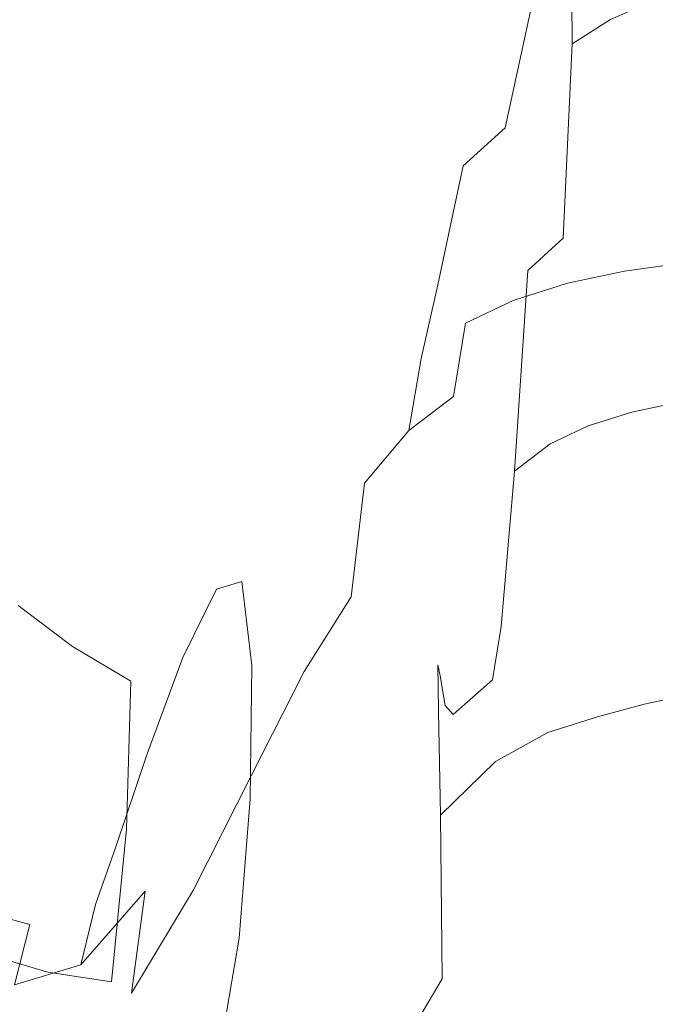
# Model space of a CAD drawing. Extents: x -850 to 1699, y -760 to 380.
# Drawn here: x 275 to 285, y 276 to 292 of the extents above; entities that cross this region are included whole.
import ezdxf

# ---------------------------------------------------------------- set-up
doc = ezdxf.new("R2010")
doc.units = 0
doc.header["$LTSCALE"] = 500
doc.header["$MEASUREMENT"] = 0
doc.layers.add('OTYLIA_CERAMIKA', color=7, linetype='Continuous')
doc.layers.add('OTYLIA_LAPY', color=7, linetype='Continuous')

msp = doc.modelspace()

# ---------------------------------------------------------------- linework, layer by layer
at = {"layer": 'OTYLIA_CERAMIKA', "lineweight": 0, "invisible_edges": 15}
for points in [[(295.401, 295.623, 139.96), (320.563, 313.593, 222.219), (206.96, 309.43, 203.372), (186.699, 291.19, 124.883)], [(384.459, 307.905, 151.111), (350.87, 289.384, 53.648), (266.469, 286.455, 44.729), (295.332, 305.306, 138.28)], [(266.469, 286.455, 44.729), (162.959, 281.626, 34.151), (186.566, 300.851, 123.108), (295.332, 305.306, 138.28)], [(295.401, 295.623, 139.96), (266.684, 276.766, 46.369), (350.709, 279.695, 55.285), (384.161, 298.228, 152.796)], [(295.401, 295.623, 139.96), (186.699, 291.19, 124.883), (163.237, 271.96, 35.894), (266.684, 276.766, 46.369)], [(266.469, 286.455, 44.729), (350.87, 289.384, 53.648), (324.233, 273.143, -26.135), (243.465, 269.948, -31.858)], [(243.793, 260.299, -30.047), (324.178, 263.488, -24.331), (350.709, 279.695, 55.285), (266.684, 276.766, 46.369)]]:
    msp.add_3dface(points, dxfattribs=at)
at = {"layer": 'OTYLIA_LAPY', "lineweight": 0}
for points, invisible_edges in [([(283.432, 291.155, -337.846), (284.033, 291.535, -337.795), (284.04, 293.527, -340.711), (283.423, 293.11, -340.723)], 15), ([(282.184, 291.16, -346.008), (282.585, 292.456, -343.472), (283.186, 293.096, -343.49), (282.812, 291.784, -346.052)], 11), ([(282.874, 290.578, -337.905), (283.432, 291.155, -337.846), (283.423, 293.11, -340.723), (282.846, 292.483, -340.738)], 13), ([(285.064, 292.74, -346.138), (284.74, 290.751, -348.421), (283.895, 290.538, -348.394), (284.252, 292.513, -346.114)], 15), ([(282.184, 291.16, -346.008), (281.554, 290.21, -345.952), (281.979, 291.484, -343.451), (282.585, 292.456, -343.472)], 15), ([(282.585, 292.456, -343.472), (281.979, 291.484, -343.451), (282.263, 291.528, -340.762), (282.846, 292.483, -340.738)], 15), ([(282.874, 290.578, -337.905), (282.846, 292.483, -340.738), (282.263, 291.528, -340.762), (282.311, 289.699, -337.981)], 15), ([(284.252, 292.513, -346.114), (283.895, 290.538, -348.394), (283.095, 290.241, -348.357), (283.485, 292.197, -346.086)], 15), ([(282.812, 291.784, -346.052), (283.485, 292.197, -346.086), (283.095, 290.241, -348.357), (282.392, 289.848, -348.311)], 15), ([(285.3, 288.893, -334.675), (285.459, 292.04, -337.698), (284.72, 291.828, -337.742), (284.567, 288.709, -334.76)], 13), ([(284.567, 288.709, -334.76), (284.72, 291.828, -337.742), (284.033, 291.535, -337.795), (283.888, 288.454, -334.856)], 13), ([(282.184, 291.16, -346.008), (282.812, 291.784, -346.052), (282.392, 289.848, -348.311), (281.738, 289.253, -348.249)], 9), ([(281.979, 291.484, -343.451), (281.319, 290.064, -343.426), (281.627, 290.13, -340.796), (282.263, 291.528, -340.762)], 15), ([(282.311, 289.699, -337.981), (282.263, 291.528, -340.762), (281.627, 290.13, -340.796), (281.699, 288.402, -338.084)], 15), ([(283.295, 288.127, -334.948), (283.888, 288.454, -334.856), (284.033, 291.535, -337.795), (283.432, 291.155, -337.846)], 11), ([(281.554, 290.21, -345.952), (280.872, 288.823, -345.878), (281.319, 290.064, -343.426), (281.979, 291.484, -343.451)], 15), ([(282.184, 291.16, -346.008), (281.738, 289.253, -348.249), (281.084, 288.345, -348.166), (281.554, 290.21, -345.952)], 15), ([(282.745, 287.624, -335.052), (283.295, 288.127, -334.948), (283.432, 291.155, -337.846), (282.874, 290.578, -337.905)], 12), ([(284.74, 290.751, -348.421), (284.443, 288.811, -350.294), (283.571, 288.613, -350.268), (283.895, 290.538, -348.394)], 15), ([(284.74, 290.751, -348.421), (285.576, 290.889, -348.436), (285.302, 288.939, -350.302), (284.443, 288.811, -350.294)], 15), ([(282.745, 287.624, -335.052), (282.874, 290.578, -337.905), (282.311, 289.699, -337.981), (282.195, 286.847, -335.18)], 15), ([(283.895, 290.538, -348.394), (283.571, 288.613, -350.268), (282.743, 288.333, -350.227), (283.095, 290.241, -348.357)], 15), ([(281.554, 290.21, -345.952), (281.084, 288.345, -348.166), (280.383, 287.019, -348.054), (280.872, 288.823, -345.878)], 15), ([(280.56, 288.082, -343.399), (280.892, 288.174, -340.846), (281.627, 290.13, -340.796), (281.319, 290.064, -343.426)], 15), ([(280.991, 286.583, -338.222), (281.699, 288.402, -338.084), (281.627, 290.13, -340.796), (280.892, 288.174, -340.846)], 15), ([(282.392, 289.848, -348.311), (283.095, 290.241, -348.357), (282.743, 288.333, -350.227), (282.015, 287.962, -350.175)], 15), ([(280.092, 286.885, -345.786), (280.56, 288.082, -343.399), (281.319, 290.064, -343.426), (280.872, 288.823, -345.878)], 15), ([(281.738, 289.253, -348.249), (282.392, 289.848, -348.311), (282.015, 287.962, -350.175), (281.339, 287.398, -350.101)], 15), ([(282.195, 286.847, -335.18), (282.311, 289.699, -337.981), (281.699, 288.402, -338.084), (281.6, 285.699, -335.348)], 15), ([(281.738, 289.253, -348.249), (281.339, 287.398, -350.101), (280.667, 286.534, -349.997), (281.084, 288.345, -348.166)], 14), ([(284.25, 287.615, -351.671), (284.443, 288.811, -350.294), (285.302, 288.939, -350.302), (285.121, 287.736, -351.676)], 15), ([(280.092, 286.885, -345.786), (280.872, 288.823, -345.878), (280.383, 287.019, -348.054), (279.587, 285.166, -347.906)], 15), ([(284.25, 287.615, -351.671), (283.361, 287.426, -351.646), (283.571, 288.613, -350.268), (284.443, 288.811, -350.294)], 15), ([(285.3, 288.893, -334.675), (284.567, 288.709, -334.76), (284.364, 285.417, -331.865), (285.095, 285.573, -331.743)], 11), ([(283.361, 287.426, -351.646), (282.515, 287.158, -351.603), (282.743, 288.333, -350.227), (283.571, 288.613, -350.268)], 15), ([(284.567, 288.709, -334.76), (283.888, 288.454, -334.856), (283.686, 285.202, -331.995), (284.364, 285.417, -331.865)], 11), ([(283.295, 288.127, -334.948), (283.091, 284.924, -332.12), (283.686, 285.202, -331.995), (283.888, 288.454, -334.856)], 13), ([(281.084, 288.345, -348.166), (280.667, 286.534, -349.997), (279.95, 285.27, -349.856), (280.383, 287.019, -348.054)], 15), ([(280.916, 284.078, -335.567), (281.6, 285.699, -335.348), (281.699, 288.402, -338.084), (280.991, 286.583, -338.222)], 15), ([(281.771, 286.8, -351.546), (282.015, 287.962, -350.175), (282.743, 288.333, -350.227), (282.515, 287.158, -351.603)], 15), ([(279.721, 285.925, -343.372), (280.077, 286.042, -340.903), (280.892, 288.174, -340.846), (280.56, 288.082, -343.399)], 15), ([(280.203, 284.589, -338.374), (280.991, 286.583, -338.222), (280.892, 288.174, -340.846), (280.077, 286.042, -340.903)], 15), ([(279.234, 284.779, -345.688), (279.721, 285.925, -343.372), (280.56, 288.082, -343.399), (280.092, 286.885, -345.786)], 15), ([(282.745, 287.624, -335.052), (282.538, 284.498, -332.259), (283.091, 284.924, -332.12), (283.295, 288.127, -334.948)], 13), ([(281.081, 286.253, -351.464), (281.339, 287.398, -350.101), (282.015, 287.962, -350.175), (281.771, 286.8, -351.546)], 15), ([(284.087, 286.452, -352.653), (284.25, 287.615, -351.671), (285.121, 287.736, -351.676), (284.965, 286.569, -352.655)], 13), ([(282.745, 287.624, -335.052), (282.195, 286.847, -335.18), (281.986, 283.832, -332.426), (282.538, 284.498, -332.259)], 7), ([(284.087, 286.452, -352.653), (283.191, 286.269, -352.627), (283.361, 287.426, -351.646), (284.25, 287.615, -351.671)], 11), ([(281.081, 286.253, -351.464), (280.396, 285.415, -351.347), (280.667, 286.534, -349.997), (281.339, 287.398, -350.101)], 7), ([(283.191, 286.269, -352.627), (282.337, 286.009, -352.583), (282.515, 287.158, -351.603), (283.361, 287.426, -351.646)], 11), ([(281.585, 285.661, -352.522), (281.771, 286.8, -351.546), (282.515, 287.158, -351.603), (282.337, 286.009, -352.583)], 13), ([(279.587, 285.166, -347.906), (280.383, 287.019, -348.054), (279.95, 285.27, -349.856), (279.14, 283.501, -349.668)], 15), ([(279.234, 284.779, -345.688), (280.092, 286.885, -345.786), (279.587, 285.166, -347.906), (278.713, 283.149, -347.751)], 15), ([(280.888, 285.128, -352.435), (281.081, 286.253, -351.464), (281.771, 286.8, -351.546), (281.585, 285.661, -352.522)], 11), ([(282.195, 286.847, -335.18), (281.6, 285.699, -335.348), (281.395, 282.838, -332.643), (281.986, 283.832, -332.426)], 15), ([(280.396, 285.415, -351.347), (279.668, 284.189, -351.186), (279.95, 285.27, -349.856), (280.667, 286.534, -349.997)], 15), ([(280.153, 282.286, -335.808), (280.916, 284.078, -335.567), (280.991, 286.583, -338.222), (280.203, 284.589, -338.374)], 15), ([(284.087, 286.452, -352.653), (283.885, 284.609, -353.336), (282.987, 284.433, -353.311), (283.191, 286.269, -352.627)], 15), ([(284.087, 286.452, -352.653), (284.965, 286.569, -352.655), (284.765, 284.72, -353.338), (283.885, 284.609, -353.336)], 15), ([(280.888, 285.128, -352.435), (280.197, 284.31, -352.31), (280.396, 285.415, -351.347), (281.081, 286.253, -351.464)], 6), ([(283.191, 286.269, -352.627), (282.987, 284.433, -353.311), (282.132, 284.183, -353.265), (282.337, 286.009, -352.583)], 15), ([(279.721, 285.925, -343.372), (278.825, 283.985, -343.35), (279.201, 284.116, -340.958), (280.077, 286.042, -340.903)], 15), ([(280.203, 284.589, -338.374), (280.077, 286.042, -340.903), (279.201, 284.116, -340.958), (279.35, 282.767, -338.518)], 15), ([(281.585, 285.661, -352.522), (282.337, 286.009, -352.583), (282.132, 284.183, -353.265), (281.38, 283.847, -353.203)], 15), ([(279.234, 284.779, -345.688), (278.319, 282.889, -345.6), (278.825, 283.985, -343.35), (279.721, 285.925, -343.372)], 15), ([(280.916, 284.078, -335.567), (280.725, 281.429, -332.923), (281.395, 282.838, -332.643), (281.6, 285.699, -335.348)], 15), ([(280.888, 285.128, -352.435), (281.585, 285.661, -352.522), (281.38, 283.847, -353.203), (280.683, 283.33, -353.112)], 14), ([(285.095, 285.573, -331.743), (284.364, 285.417, -331.865), (284.19, 282.876, -329.164), (284.92, 283.014, -329.024)], 15), ([(280.197, 284.31, -352.31), (279.463, 283.113, -352.139), (279.668, 284.189, -351.186), (280.396, 285.415, -351.347)], 15), ([(284.364, 285.417, -331.865), (283.686, 285.202, -331.995), (283.509, 282.687, -329.311), (284.19, 282.876, -329.164)], 15), ([(278.85, 282.472, -350.97), (279.14, 283.501, -349.668), (279.95, 285.27, -349.856), (279.668, 284.189, -351.186)], 15), ([(278.713, 283.149, -347.751), (279.587, 285.166, -347.906), (279.14, 283.501, -349.668), (278.254, 281.576, -349.467)], 15), ([(280.888, 285.128, -352.435), (280.683, 283.33, -353.112), (279.991, 282.538, -352.984), (280.197, 284.31, -352.31)], 11), ([(283.091, 284.924, -332.12), (282.9, 282.448, -329.453), (283.509, 282.687, -329.311), (283.686, 285.202, -331.995)], 15), ([(282.538, 284.498, -332.259), (282.329, 282.078, -329.607), (282.9, 282.448, -329.453), (283.091, 284.924, -332.12)], 15), ([(279.234, 284.779, -345.688), (278.713, 283.149, -347.751), (277.782, 281.337, -347.61), (278.319, 282.889, -345.6)], 15), ([(284.765, 284.72, -353.338), (285.566, 284.776, -353.312), (285.251, 281.526, -353.795), (284.45, 281.475, -353.822)], 15), ([(283.885, 284.609, -353.336), (283.571, 281.373, -353.821), (282.676, 281.21, -353.795), (282.987, 284.433, -353.311)], 15), ([(283.885, 284.609, -353.336), (284.765, 284.72, -353.338), (284.45, 281.475, -353.822), (283.571, 281.373, -353.821)], 15), ([(280.153, 282.286, -335.808), (280.203, 284.589, -338.374), (279.35, 282.767, -338.518), (279.317, 280.624, -336.037)], 15), ([(282.538, 284.498, -332.259), (281.986, 283.832, -332.426), (281.758, 281.501, -329.792), (282.329, 282.078, -329.607)], 7), ([(280.197, 284.31, -352.31), (279.991, 282.538, -352.984), (279.258, 281.376, -352.806), (279.463, 283.113, -352.139)], 13), ([(282.987, 284.433, -353.311), (282.676, 281.21, -353.795), (281.825, 280.975, -353.748), (282.132, 284.183, -353.265)], 15), ([(274.548, 282.386, -345.431), (273.729, 283.205, -345.28), (274.305, 284.267, -343.074), (275.119, 283.435, -343.232)], 15), ([(275.119, 283.435, -343.232), (274.305, 284.267, -343.074), (274.703, 284.193, -340.775), (275.524, 283.412, -340.932)], 15), ([(275.645, 281.763, -338.638), (275.524, 283.412, -340.932), (274.703, 284.193, -340.775), (274.799, 282.403, -338.487)], 15), ([(278.639, 281.435, -351.907), (278.85, 282.472, -350.97), (279.668, 284.189, -351.186), (279.463, 283.113, -352.139)], 15), ([(281.38, 283.847, -353.203), (282.132, 284.183, -353.265), (281.825, 280.975, -353.748), (281.079, 280.658, -353.685)], 15), ([(278.825, 283.985, -343.35), (277.891, 282.655, -343.336), (278.284, 282.777, -341.002), (279.201, 284.116, -340.958)], 13), ([(279.35, 282.767, -338.518), (279.201, 284.116, -340.958), (278.284, 282.777, -341.002), (278.444, 281.468, -338.634)], 11), ([(280.153, 282.286, -335.808), (279.975, 279.855, -333.23), (280.725, 281.429, -332.923), (280.916, 284.078, -335.567)], 15), ([(278.319, 282.889, -345.6), (277.367, 281.595, -345.538), (277.891, 282.655, -343.336), (278.825, 283.985, -343.35)], 13), ([(280.683, 283.33, -353.112), (281.38, 283.847, -353.203), (281.079, 280.658, -353.685), (280.388, 280.169, -353.594)], 15), ([(281.986, 283.832, -332.426), (281.395, 282.838, -332.643), (281.152, 280.635, -330.026), (281.758, 281.501, -329.792)], 15), ([(275.449, 281.645, -345.496), (274.548, 282.386, -345.431), (275.119, 283.435, -343.232), (276.008, 282.685, -343.307)], 15), ([(276.008, 282.685, -343.307), (275.119, 283.435, -343.232), (275.524, 283.412, -340.932), (276.415, 282.72, -341.008)], 15), ([(276.558, 281.222, -338.705), (276.415, 282.72, -341.008), (275.524, 283.412, -340.932), (275.645, 281.763, -338.638)], 15), ([(277.955, 280.6, -350.742), (278.254, 281.576, -349.467), (279.14, 283.501, -349.668), (278.85, 282.472, -350.97)], 15), ([(280.683, 283.33, -353.112), (280.388, 280.169, -353.594), (279.703, 279.418, -353.463), (279.991, 282.538, -352.984)], 15), ([(278.713, 283.149, -347.751), (278.254, 281.576, -349.467), (277.31, 279.84, -349.288), (277.782, 281.337, -347.61)], 15), ([(278.639, 281.435, -351.907), (279.463, 283.113, -352.139), (279.258, 281.376, -352.806), (278.432, 279.748, -352.566)], 11), ([(284.934, 282.891, -322.486), (284.22, 282.727, -322.553), (284.334, 283.023, -320.558), (285.041, 283.194, -320.526)], 15), ([(285.161, 282.582, -318.513), (285.041, 283.194, -320.526), (284.334, 283.023, -320.558), (284.459, 282.419, -318.526)], 15), ([(284.22, 282.727, -322.553), (283.516, 282.515, -322.621), (283.621, 282.802, -320.593), (284.334, 283.023, -320.558)], 15), ([(284.459, 282.419, -318.526), (284.334, 283.023, -320.558), (283.621, 282.802, -320.593), (283.738, 282.204, -318.54)], 15), ([(284.85, 282.148, -326.64), (284.92, 283.014, -329.024), (284.19, 282.876, -329.164), (284.125, 282.009, -326.769)], 15), ([(278.319, 282.889, -345.6), (277.782, 281.337, -347.61), (276.812, 280.092, -347.513), (277.367, 281.595, -345.538)], 11), ([(276.942, 282.323, -343.331), (277.345, 282.411, -341.025), (278.284, 282.777, -341.002), (277.891, 282.655, -343.336)], 15), ([(277.502, 281.039, -338.7), (278.444, 281.468, -338.634), (278.284, 282.777, -341.002), (277.345, 282.411, -341.025)], 15), ([(279.317, 280.624, -336.037), (279.35, 282.767, -338.518), (278.444, 281.468, -338.634), (278.417, 279.393, -336.224)], 11), ([(280.725, 281.429, -332.923), (280.475, 279.404, -330.331), (281.152, 280.635, -330.026), (281.395, 282.838, -332.643)], 15), ([(282.816, 282.262, -322.687), (282.888, 282.537, -320.626), (283.621, 282.802, -320.593), (283.516, 282.515, -322.621)], 15), ([(282.978, 281.943, -318.553), (283.738, 282.204, -318.54), (283.621, 282.802, -320.593), (282.888, 282.537, -320.626)], 15), ([(284.125, 282.009, -326.769), (284.19, 282.876, -329.164), (283.509, 282.687, -329.311), (283.437, 281.824, -326.904)], 15), ([(284.862, 282.324, -324.493), (284.143, 282.174, -324.594), (284.22, 282.727, -322.553), (284.934, 282.891, -322.486)], 15), ([(275.449, 281.645, -345.496), (276.008, 282.685, -343.307), (276.942, 282.323, -343.331), (276.399, 281.28, -345.517)], 15), ([(276.008, 282.685, -343.307), (276.415, 282.72, -341.008), (277.345, 282.411, -341.025), (276.942, 282.323, -343.331)], 15), ([(276.399, 281.28, -345.517), (276.942, 282.323, -343.331), (277.891, 282.655, -343.336), (277.367, 281.595, -345.538)], 15), ([(276.558, 281.222, -338.705), (277.502, 281.039, -338.7), (277.345, 282.411, -341.025), (276.415, 282.72, -341.008)], 15), ([(282.803, 281.594, -327.035), (283.437, 281.824, -326.904), (283.509, 282.687, -329.311), (282.9, 282.448, -329.453)], 15), ([(284.143, 282.174, -324.594), (283.447, 281.978, -324.7), (283.516, 282.515, -322.621), (284.22, 282.727, -322.553)], 15), ([(277.74, 279.605, -351.658), (277.955, 280.6, -350.742), (278.85, 282.472, -350.97), (278.639, 281.435, -351.907)], 15), ([(279.991, 282.538, -352.984), (279.703, 279.418, -353.463), (278.975, 278.314, -353.281), (279.258, 281.376, -352.806)], 15), ([(282.107, 281.885, -322.758), (282.13, 282.13, -320.661), (282.888, 282.537, -320.626), (282.816, 282.262, -322.687)], 15), ([(282.183, 281.508, -318.567), (282.978, 281.943, -318.553), (282.888, 282.537, -320.626), (282.13, 282.13, -320.661)], 15), ([(282.782, 281.74, -324.801), (282.816, 282.262, -322.687), (283.516, 282.515, -322.621), (283.447, 281.978, -324.7)], 15), ([(285.252, 281.012, -316.52), (285.161, 282.582, -318.513), (284.459, 282.419, -318.526), (284.556, 280.865, -316.523)], 15), ([(275.449, 281.645, -345.496), (274.849, 280.119, -347.469), (273.929, 280.817, -347.421), (274.548, 282.386, -345.431)], 15), ([(275.539, 279.263, -336.318), (275.645, 281.763, -338.638), (274.799, 282.403, -338.487), (274.656, 279.718, -336.18)], 13), ([(282.195, 281.245, -327.175), (282.803, 281.594, -327.035), (282.9, 282.448, -329.453), (282.329, 282.078, -329.607)], 15), ([(284.556, 280.865, -316.523), (284.459, 282.419, -318.526), (283.738, 282.204, -318.54), (283.831, 280.669, -316.526)], 15), ([(284.862, 282.324, -324.493), (284.85, 282.148, -326.64), (284.125, 282.009, -326.769), (284.143, 282.174, -324.594)], 15), ([(280.153, 282.286, -335.808), (279.317, 280.624, -336.037), (279.148, 278.369, -333.523), (279.975, 279.855, -333.23)], 15), ([(282.124, 281.385, -324.91), (282.107, 281.885, -322.758), (282.816, 282.262, -322.687), (282.782, 281.74, -324.801)], 15), ([(283.056, 280.426, -316.53), (283.831, 280.669, -316.526), (283.738, 282.204, -318.54), (282.978, 281.943, -318.553)], 14), ([(284.143, 282.174, -324.594), (284.125, 282.009, -326.769), (283.437, 281.824, -326.904), (283.447, 281.978, -324.7)], 15), ([(282.183, 281.508, -318.567), (282.13, 282.13, -320.661), (281.343, 281.481, -320.703), (281.353, 280.764, -318.584)], 11), ([(282.107, 281.885, -322.758), (281.376, 281.305, -322.841), (281.343, 281.481, -320.703), (282.13, 282.13, -320.661)], 13), ([(282.195, 281.245, -327.175), (282.329, 282.078, -329.607), (281.758, 281.501, -329.792), (281.581, 280.707, -327.344)], 14), ([(282.124, 281.385, -324.91), (281.455, 280.845, -325.042), (281.376, 281.305, -322.841), (282.107, 281.885, -322.758)], 13), ([(282.237, 279.971, -316.534), (283.056, 280.426, -316.53), (282.978, 281.943, -318.553), (282.183, 281.508, -318.567)], 14), ([(282.782, 281.74, -324.801), (283.447, 281.978, -324.7), (283.437, 281.824, -326.904), (282.803, 281.594, -327.035)], 15), ([(276.487, 278.919, -336.367), (276.558, 281.222, -338.705), (275.645, 281.763, -338.638), (275.539, 279.263, -336.318)], 12), ([(282.124, 281.385, -324.91), (282.782, 281.74, -324.801), (282.803, 281.594, -327.035), (282.195, 281.245, -327.175)], 15), ([(275.449, 281.645, -345.496), (276.399, 281.28, -345.517), (275.822, 279.781, -347.483), (274.849, 280.119, -347.469)], 15), ([(276.399, 281.28, -345.517), (277.367, 281.595, -345.538), (276.812, 280.092, -347.513), (275.822, 279.781, -347.483)], 15), ([(277.955, 280.6, -350.742), (277.002, 278.912, -350.534), (277.31, 279.84, -349.288), (278.254, 281.576, -349.467)], 15), ([(277.46, 278.893, -336.335), (278.417, 279.393, -336.224), (278.444, 281.468, -338.634), (277.502, 281.039, -338.7)], 15), ([(277.74, 279.605, -351.658), (278.639, 281.435, -351.907), (278.432, 279.748, -352.566), (277.531, 277.972, -352.307)], 11), ([(279.975, 279.855, -333.23), (279.722, 278.017, -330.663), (280.475, 279.404, -330.331), (280.725, 281.429, -332.923)], 15), ([(281.353, 280.764, -318.584), (281.343, 281.481, -320.703), (280.522, 280.49, -320.756), (280.491, 279.581, -318.605)], 15), ([(281.376, 281.305, -322.841), (280.612, 280.443, -322.948), (280.522, 280.49, -320.756), (281.343, 281.481, -320.703)], 15), ([(281.581, 280.707, -327.344), (281.758, 281.501, -329.792), (281.152, 280.635, -330.026), (280.935, 279.907, -327.557)], 15), ([(282.237, 279.971, -316.534), (282.183, 281.508, -318.567), (281.353, 280.764, -318.584), (281.382, 279.138, -316.537)], 11), ([(282.124, 281.385, -324.91), (282.195, 281.245, -327.175), (281.581, 280.707, -327.344), (281.455, 280.845, -325.042)], 9), ([(283.075, 276.032, -354.204), (283.571, 281.373, -353.821), (284.45, 281.475, -353.822), (283.951, 276.118, -354.205)], 15), ([(283.951, 276.118, -354.205), (284.45, 281.475, -353.822), (285.251, 281.526, -353.795), (284.751, 276.159, -354.178)], 15), ([(277.782, 281.337, -347.61), (277.31, 279.84, -349.288), (276.324, 278.643, -349.163), (276.812, 280.092, -347.513)], 11), ([(278.432, 279.748, -352.566), (279.258, 281.376, -352.806), (278.975, 278.314, -353.281), (278.153, 276.769, -353.039)], 15), ([(281.455, 280.845, -325.042), (280.752, 280.046, -325.206), (280.612, 280.443, -322.948), (281.376, 281.305, -322.841)], 15), ([(283.075, 276.032, -354.204), (282.184, 275.89, -354.178), (282.676, 281.21, -353.795), (283.571, 281.373, -353.821)], 15), ([(276.487, 278.919, -336.367), (277.46, 278.893, -336.335), (277.502, 281.039, -338.7), (276.558, 281.222, -338.705)], 15), ([(282.184, 275.89, -354.178), (281.341, 275.681, -354.13), (281.825, 280.975, -353.748), (282.676, 281.21, -353.795)], 15), ([(280.606, 275.395, -354.067), (281.079, 280.658, -353.685), (281.825, 280.975, -353.748), (281.341, 275.681, -354.13)], 15), ([(285.252, 281.012, -316.52), (284.556, 280.865, -316.523), (284.586, 278.315, -314.619), (285.27, 278.438, -314.619)], 14), ([(274.849, 280.119, -347.469), (274.32, 278.633, -349.123), (273.382, 279.28, -349.095), (273.929, 280.817, -347.421)], 15), ([(281.455, 280.845, -325.042), (281.581, 280.707, -327.344), (280.935, 279.907, -327.557), (280.752, 280.046, -325.206)], 15), ([(284.556, 280.865, -316.523), (283.831, 280.669, -316.526), (283.866, 278.144, -314.619), (284.586, 278.315, -314.619)], 14), ([(279.317, 280.624, -336.037), (278.417, 279.393, -336.224), (278.243, 277.221, -333.763), (279.148, 278.369, -333.523)], 13), ([(279.928, 274.952, -353.975), (280.388, 280.169, -353.594), (281.079, 280.658, -353.685), (280.606, 275.395, -354.067)], 15), ([(280.226, 278.773, -327.832), (280.935, 279.907, -327.557), (281.152, 280.635, -330.026), (280.475, 279.404, -330.331)], 15), ([(281.382, 279.138, -316.537), (281.353, 280.764, -318.584), (280.491, 279.581, -318.605), (280.497, 277.76, -316.543)], 15), ([(283.056, 280.426, -316.53), (283.089, 277.928, -314.619), (283.866, 278.144, -314.619), (283.831, 280.669, -316.526)], 15), ([(277.74, 279.605, -351.658), (276.781, 277.953, -351.434), (277.002, 278.912, -350.534), (277.955, 280.6, -350.742)], 15), ([(279.6, 277.826, -318.632), (280.491, 279.581, -318.605), (280.522, 280.49, -320.756), (279.663, 279.061, -320.825)], 15), ([(279.801, 279.218, -323.084), (279.663, 279.061, -320.825), (280.522, 280.49, -320.756), (280.612, 280.443, -322.948)], 15), ([(279.995, 278.916, -325.418), (279.801, 279.218, -323.084), (280.612, 280.443, -322.948), (280.752, 280.046, -325.206)], 15), ([(282.237, 279.971, -316.534), (282.266, 277.473, -314.619), (283.089, 277.928, -314.619), (283.056, 280.426, -316.53)], 15), ([(279.928, 274.952, -353.975), (279.256, 274.269, -353.843), (279.703, 279.418, -353.463), (280.388, 280.169, -353.594)], 15), ([(274.849, 280.119, -347.469), (275.822, 279.781, -347.483), (275.314, 278.33, -349.127), (274.32, 278.633, -349.123)], 15), ([(275.822, 279.781, -347.483), (276.812, 280.092, -347.513), (276.324, 278.643, -349.163), (275.314, 278.33, -349.127)], 15), ([(279.995, 278.916, -325.418), (280.752, 280.046, -325.206), (280.935, 279.907, -327.557), (280.226, 278.773, -327.832)], 15), ([(279.975, 279.855, -333.23), (279.148, 278.369, -333.523), (278.889, 276.686, -330.98), (279.722, 278.017, -330.663)], 15), ([(282.237, 279.971, -316.534), (281.382, 279.138, -316.537), (281.406, 276.588, -314.619), (282.266, 277.473, -314.619)], 12), ([(275.539, 279.263, -336.318), (274.656, 279.718, -336.18), (274.337, 276.96, -333.818), (275.262, 276.69, -333.939)], 11), ([(277.002, 278.912, -350.534), (276.006, 277.744, -350.391), (276.324, 278.643, -349.163), (277.31, 279.84, -349.288)], 13), ([(277.531, 277.972, -352.307), (278.432, 279.748, -352.566), (278.153, 276.769, -353.039), (277.253, 275.08, -352.771)], 15), ([(277.74, 279.605, -351.658), (277.531, 277.972, -352.307), (276.569, 276.365, -352.069), (276.781, 277.953, -351.434)], 9), ([(279.59, 275.671, -316.549), (280.497, 277.76, -316.543), (280.491, 279.581, -318.605), (279.6, 277.826, -318.632)], 15), ([(277.46, 278.893, -336.335), (277.263, 276.663, -333.912), (278.243, 277.221, -333.763), (278.417, 279.393, -336.224)], 15), ([(279.256, 274.269, -353.843), (278.539, 273.264, -353.66), (278.975, 278.314, -353.281), (279.703, 279.418, -353.463)], 15), ([(279.445, 277.492, -328.131), (280.226, 278.773, -327.832), (280.475, 279.404, -330.331), (279.722, 278.017, -330.663)], 15), ([(276.487, 278.919, -336.367), (275.539, 279.263, -336.318), (275.262, 276.69, -333.939), (276.253, 276.538, -333.97)], 3), ([(278.932, 277.839, -323.233), (278.753, 277.438, -320.899), (279.663, 279.061, -320.825), (279.801, 279.218, -323.084)], 15), ([(279.172, 277.645, -325.649), (278.932, 277.839, -323.233), (279.801, 279.218, -323.084), (279.995, 278.916, -325.418)], 15), ([(281.382, 279.138, -316.537), (280.497, 277.76, -316.543), (280.519, 275.078, -314.619), (281.406, 276.588, -314.619)], 11), ([(278.664, 275.807, -318.662), (279.6, 277.826, -318.632), (279.663, 279.061, -320.825), (278.753, 277.438, -320.899)], 15), ([(276.781, 277.953, -351.434), (275.778, 276.805, -351.275), (276.006, 277.744, -350.391), (277.002, 278.912, -350.534)], 12), ([(276.487, 278.919, -336.367), (276.253, 276.538, -333.97), (277.263, 276.663, -333.912), (277.46, 278.893, -336.335)], 15), ([(279.172, 277.645, -325.649), (279.995, 278.916, -325.418), (280.226, 278.773, -327.832), (279.445, 277.492, -328.131)], 15), ([(273.974, 277.712, -350.352), (274.32, 278.633, -349.123), (275.314, 278.33, -349.127), (274.982, 277.43, -350.348)], 15), ([(274.982, 277.43, -350.348), (275.314, 278.33, -349.127), (276.324, 278.643, -349.163), (276.006, 277.744, -350.391)], 15), ([(277.724, 271.855, -353.414), (278.153, 276.769, -353.039), (278.975, 278.314, -353.281), (278.539, 273.264, -353.66)], 15), ([(279.148, 278.369, -333.523), (278.243, 277.221, -333.763), (277.969, 275.621, -331.243), (278.889, 276.686, -330.98)], 13), ([(284.586, 278.315, -314.619), (283.866, 278.144, -314.619), (283.805, 274.578, -312.88), (284.508, 274.72, -312.88)], 15), ([(285.27, 278.438, -314.619), (284.586, 278.315, -314.619), (284.508, 274.72, -312.88), (285.174, 274.817, -312.88)], 15), ([(279.445, 277.492, -328.131), (279.722, 278.017, -330.663), (278.889, 276.686, -330.98), (278.585, 276.258, -328.417)], 15), ([(283.089, 277.928, -314.619), (283.046, 274.395, -312.88), (283.805, 274.578, -312.88), (283.866, 278.144, -314.619)], 15), ([(276.781, 277.953, -351.434), (276.569, 276.365, -352.069), (275.561, 275.244, -351.892), (275.778, 276.805, -351.275)], 15), ([(277.531, 277.972, -352.307), (277.253, 275.08, -352.771), (276.289, 273.547, -352.52), (276.569, 276.365, -352.069)], 15), ([(282.266, 277.473, -314.619), (282.242, 273.967, -312.88), (283.046, 274.395, -312.88), (283.089, 277.928, -314.619)], 15), ([(273.728, 276.757, -351.223), (273.974, 277.712, -350.352), (274.982, 277.43, -350.348), (274.745, 276.492, -351.221)], 9), ([(274.745, 276.492, -351.221), (274.982, 277.43, -350.348), (276.006, 277.744, -350.391), (275.778, 276.805, -351.275)], 15), ([(278.932, 277.839, -323.233), (277.991, 276.516, -323.375), (277.777, 275.871, -320.971), (278.753, 277.438, -320.899)], 15), ([(279.172, 277.645, -325.649), (278.273, 276.422, -325.87), (277.991, 276.516, -323.375), (278.932, 277.839, -323.233)], 15), ([(278.644, 273.235, -316.557), (279.59, 275.671, -316.549), (279.6, 277.826, -318.632), (278.664, 275.807, -318.662)], 15), ([(279.59, 275.671, -316.549), (279.614, 272.75, -314.619), (280.519, 275.078, -314.619), (280.497, 277.76, -316.543)], 15), ([(279.172, 277.645, -325.649), (279.445, 277.492, -328.131), (278.585, 276.258, -328.417), (278.273, 276.422, -325.87)], 15), ([(278.664, 275.807, -318.662), (278.753, 277.438, -320.899), (277.777, 275.871, -320.971), (277.667, 273.827, -318.69)], 15), ([(282.266, 277.473, -314.619), (281.406, 276.588, -314.619), (281.402, 273.097, -312.88), (282.242, 273.967, -312.88)], 15), ([(277.263, 276.663, -333.912), (276.957, 275.032, -331.409), (277.969, 275.621, -331.243), (278.243, 277.221, -333.763)], 15), ([(275.262, 276.69, -333.939), (274.337, 276.96, -333.818), (273.902, 274.95, -331.368), (274.871, 274.813, -331.468)], 15), ([(274.745, 276.492, -351.221), (275.778, 276.805, -351.275), (275.561, 275.244, -351.892), (274.522, 274.927, -351.818)], 14), ([(276.253, 276.538, -333.97), (275.262, 276.69, -333.939), (274.871, 274.813, -331.468), (275.907, 274.801, -331.483)], 15), ([(276.253, 276.538, -333.97), (275.907, 274.801, -331.483), (276.957, 275.032, -331.409), (277.263, 276.663, -333.912)], 15), ([(276.828, 270.311, -353.141), (277.253, 275.08, -352.771), (278.153, 276.769, -353.039), (277.724, 271.855, -353.414)], 15), ([(278.585, 276.258, -328.417), (278.889, 276.686, -330.98), (277.969, 275.621, -331.243), (277.635, 275.259, -328.655)], 15), ([(277.991, 276.516, -323.375), (276.968, 275.454, -323.493), (276.723, 274.606, -321.03), (277.777, 275.871, -320.971)], 15), ([(278.273, 276.422, -325.87), (277.287, 275.438, -326.054), (276.968, 275.454, -323.493), (277.991, 276.516, -323.375)], 15), ([(281.406, 276.588, -314.619), (280.519, 275.078, -314.619), (280.535, 271.583, -312.88), (281.402, 273.097, -312.88)], 15), ([(276.569, 276.365, -352.069), (276.289, 273.547, -352.52), (275.278, 272.47, -352.32), (275.561, 275.244, -351.892)], 15), ([(278.273, 276.422, -325.87), (278.585, 276.258, -328.417), (277.635, 275.259, -328.655), (277.287, 275.438, -326.054)], 15)]:
    msp.add_3dface(points, dxfattribs=dict(at, invisible_edges=invisible_edges))

doc.saveas('drawing.dxf')
